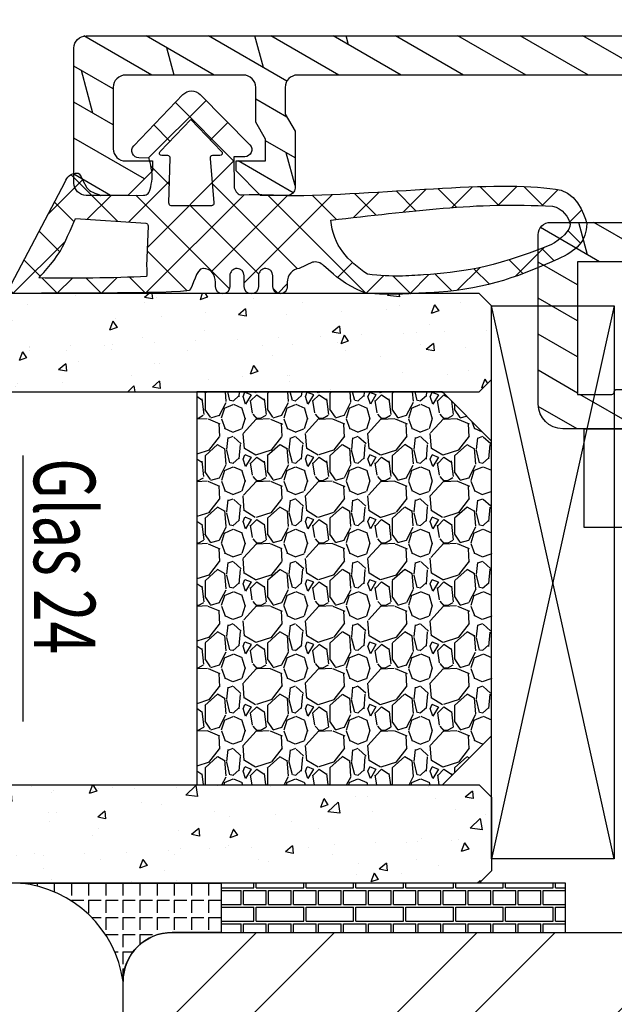
# Model space of a CAD drawing. Units: millimetres. Extents: x 0 to 297, y 0 to 210.
# Drawn here: x 66 to 90, y 138 to 178 of the extents above; entities that cross this region are included whole.
import ezdxf

# ---------------------------------------------------------------- set-up
doc = ezdxf.new("R2010")
doc.units = ezdxf.units.MM
doc.header["$LTSCALE"] = 10
for name, color, linetype in [('Aluhalter', 3, 'Continuous'), ('Aluprofile', 253, 'Continuous'), ('Bemaßung', 1, 'Continuous'), ('Dichtungen', 6, 'Continuous'), ('Flügelrahmen', 84, 'Continuous'), ('Glas', 150, 'Continuous'), ('Schraffur', 251, 'Continuous'), ('Silikon', 10, 'Continuous')]:
    doc.layers.add(name, color=color, linetype=linetype)
doc.styles.add('RomanS', font='romans.shx', dxfattribs={"width": 0.7})
pattern_1 = [(310, (-12.24999999999954, -1.999999999999941), (3.64369337992008, 0.3187817107780624), [0.381, -4.190999999999998]), (5.000000000000018, (-12.24999999999954, -1.999999999999941), (-0.7048565195133393, -3.821132857643598), [0.3048, -3.352799999999998]), (259.549, (-11.94635999999954, -1.973434999999938), (2.938850033319181, -3.502333756405834), [0.3237999999999999, -3.561799999999997]), (313.8158, (-12.24999999999954, -3.015999999999942), (5.421580817842596, 0.8408465586545439), [0.5715, -6.2865]), (263.3644, (-11.79820199999954, -2.945929999999941), (4.748084689324741, -4.948511117800981), [0.4857000000000001, -5.342699999999997]), (8.815999999999992, (-12.24999999999954, -3.015999999999942), (4.748092116278677, -4.948502357211951), [0.4572, -5.0292]), (339.0000000000001, (-11.74199999999954, -2.761999999999942), (3.032297596707663, 2.045310370335247), [0.381, -4.190999999999998]), (34.00000000000005, (-11.74199999999954, -2.761999999999942), (1.236040566952941, -3.683759322446383), [0.3048, -3.352799999999998]), (288.5486, (-11.48930999999954, -2.591557999999936), (4.268329815402489, -1.638457154321148), [0.3237999999999998, -3.561799999999997]), (322.5, (-12.24999999999954, -1.999999999999941), (0.0617720650118366, -1.691100777463059), [0, -3.312159999999998, 0, -3.403599999999998, 0, -3.365499999999998]), (352.5, (-12.24999999999954, -1.999999999999941), (1.336393250206113, -2.003611496362389), [0, -1.940559999999995, 0, -3.235959999999995, 0, -1.282699999999997]), (32.50000000000003, (-13.38283999999954, -1.999999999999941), (2.711811903337423, 0.1145748798534697), [0, -1.27, 0, -3.9624, 0, -5.257799999999996]), (42.50000000000002, (-13.89083999999954, -1.999999999999941), (2.962583627720361, -0.5085298206666597), [0, -1.650999999999999, 0, -2.63144, 0, -3.7338])]

# ---------------------------------------------------------------- blocks, each defined once
blk = doc.blocks.new('C-MEH40')
at = {"layer": 'Aluhalter'}
for p, q in [((0, -9.618750000000542), (0, 9.618750000000542)), ((0, 9.618750000000542), (3.999999999999948, 9.618750000000542)), ((0, -9.618750000000542), (0, 9.618750000000542)), ((0, 9.618750000000542), (3.999999999999948, 9.618750000000542)), ((3.999999999999948, -9.618750000000542), (3.999999999999948, 9.618750000000542)), ((3.999999999999948, -9.618750000000542), (3.999999999999948, 9.618750000000542)), ((-1.620000000000124, 7.846875000000409), (-6.075000000000049, 7.846875000000409)), ((-6.075000000000049, -7.846875000000409), (-6.075000000000049, 7.846875000000409)), ((-1.620000000000124, 7.846875000000409), (-6.075000000000049, 7.846875000000409)), ((-6.075000000000049, -7.846875000000409), (-6.075000000000049, 7.846875000000409)), ((-1.620000000000124, -7.846875000000409), (-1.620000000000124, 7.846875000000409)), ((-1.620000000000124, -7.846875000000409), (-1.620000000000124, 7.846875000000409)), ((-1.620000000000124, 7.340625000000499), (-6.075000000000049, 7.340625000000499)), ((-1.620000000000124, 7.340625000000499), (-6.075000000000049, 7.340625000000499)), ((-5.768210474999937, 4.088975174999855), (-6.075000000000049, 4.088975174999855)), ((-5.768210474999937, 4.088975174999855), (-6.075000000000049, 4.088975174999855)), ((-5.768210474999937, 4.088975174999855), (-3.569565712499982, 1.890337499999755)), ((-5.768210474999937, 4.088975174999855), (-5.768210474999937, -4.092011662500225)), ((-5.768210474999937, 4.088975174999855), (-3.569565712499982, 1.890337499999755)), ((-5.768210474999937, 4.088975174999855), (-5.768210474999937, -4.092011662500225)), ((-1.620000000000124, 3.5437500000005), (0, 3.5437500000005)), ((-1.620000000000124, 3.5437500000005), (0, 3.5437500000005)), ((-3.569565712499982, 1.890337499999755), (-3.569565712499982, -1.893375000000331)), ((3.999999999999948, 1.890337499999755), (-3.569565712499982, 1.890337499999755)), ((-3.569565712499982, 1.890337499999755), (-3.569565712499982, -1.893375000000331)), ((3.999999999999948, 1.890337499999755), (-3.569565712499982, 1.890337499999755)), ((-5.768210474999937, -4.092011662500225), (-3.569565712499982, -1.893375000000331)), ((-5.768210474999937, -4.092011662500225), (-3.569565712499982, -1.893375000000331)), ((3.999999999999948, -1.893375000000331), (-3.569565712499982, -1.893375000000331)), ((3.999999999999948, -1.893375000000331), (-3.569565712499982, -1.893375000000331)), ((-1.620000000000124, -3.543749999999588), (0, -3.543749999999588)), ((-1.620000000000124, -3.543749999999588), (0, -3.543749999999588)), ((-5.768210474999937, -4.092011662500225), (-6.075000000000049, -4.092011662500225)), ((-5.768210474999937, -4.092011662500225), (-6.075000000000049, -4.092011662500225)), ((-1.620000000000124, -7.846875000000409), (-6.075000000000049, -7.846875000000409)), ((-1.620000000000124, -7.846875000000409), (-6.075000000000049, -7.846875000000409)), ((0, -9.618750000000542), (3.999999999999948, -9.618750000000542)), ((0, -9.618750000000542), (3.999999999999948, -9.618750000000542))]:
    blk.add_line(p, q, dxfattribs=at)
blk = doc.blocks.new('A-FL41-14')
at = {"layer": 'Aluprofile'}
h = blk.add_hatch(dxfattribs=at)
h.set_pattern_fill('DOLMIT', color=256, scale=0.2, angle=120, style=0)
h.set_pattern_definition([(120, (0, 0), (-1.099852262806237, -0.6349999999999997), []), (165, (0, 0), (-0.9297038919127659, -3.469702160612961), [1.796051999999999, -3.592099999999998])])
edge = h.paths.add_edge_path()
edge.add_line((-7.39999999258066, -11.50012920801964), (-6.799999994791277, -11.50012920801964))
edge.add_line((-6.799999994791277, -11.50012920801964), (-6.799999994791277, -10.60000000018272))
edge.add_line((-6.799999994791277, -10.60000000018272), (-1.999999997496388, -10.60000000018272))
edge.add_line((-1.999999997496388, -10.60000000018272), (-1.99999999695342, -10.90012920825245))
edge.add_arc((-1.399999996527355, -10.90012920759357), 0.6000000004260644, 180.000000062918, 269.9999999593054)
edge.add_line((-1.399999996953509, -11.50012920801964), (-1.202918374955288, -11.50012920801964))
edge.add_line((-1.202918374955288, -11.50012920801964), (-0.1581415693451618, -10.89692703805781))
edge.add_arc((-0.3081415681996122, -10.63711941890795), 0.2999999977077538, 300.0000000001265, 420.0000000001741)
edge.add_line((-0.158141569346526, -10.37731179975731), (-0.385686858181316, -10.24593846202583))
edge.add_arc((-0.135666419664534, -9.812975092673527), 0.4999674978206276, 134.995145585699, 239.9951448359786, ccw=False)
edge.add_line((-0.4891668734323959, -9.459414732815503), (-0.2928932160846216, -9.26314107546807))
edge.add_arc((-0.9999999972720643, -8.556034294281321), 1.000000000000774, 315.0000000000281, 360.000000018475)
edge.add_line((2.7287115e-09, -8.556034293958872), (1.9997515e-09, -6.300000001674789))
edge.add_arc((-0.799999998025896, -6.300000001933764), 0.8000000000256473, 1.85478499e-08, 180.0000000185152)
edge.add_line((-1.599999998051543, -6.300000002192287), (-1.599999997179335, -9.000000000182691))
edge.add_line((-1.599999997179335, -9.000000000182691), (-6.799999993437495, -9.000000000182691))
edge.add_line((-6.799999993437495, -9.000000000182691), (-6.800000003711602, 9.000000001933701))
edge.add_line((-6.800000003711602, 9.0000000019337), (-1.399999996469204, 9.0000000019337))
edge.add_line((-1.399999996469204, 9.0000000019337), (-1.399999997097209, 7.600000001981697))
edge.add_arc((-1.499999997097684, 7.600000002027512), 0.1000000000004779, 270.0000004109532, 359.99999997374846, ccw=False)
edge.add_arc((-1.499999995615264, 7.400000001980912), 0.1000000000461219, 90.00000043841032, 179.9999999264274)
edge.add_line((-1.599999995661389, 7.400000002109322), (-1.599999997594522, 6.300000003339277))
edge.add_arc((-0.7999999997969094, 6.300000001933822), 0.7999999977976127, 179.9999998993418, 359.9999998993092)
edge.add_line((-1.9992967e-09, 6.300000000527916), (3.800551e-09, 9.600000000807311))
edge.add_arc((-0.9999999961990518, 9.600000001256547), 0.9999999999996028, 359.9999999742608, 449.9999999701635)
edge.add_line((-0.9999999956783083, 10.60000000125615), (-7.900000003992544, 10.60000000603975))
edge.add_arc((-7.900000004339797, 10.10000000604003), 0.4999999999997196, 89.99999996020767, 180.000000032693)
edge.add_line((-8.400000004339518, 10.10000000575473), (-8.400000002091701, 5.600000010470806))
edge.add_arc((-8.900000002091645, 5.600000010149811), 0.4999999999999434, -90.00000000000631, 3.6783319501410006e-08, ccw=False)
edge.add_line((-8.900000002091701, 5.100000010149869), (-13.89672542901121, 5.100000010149869))
edge.add_arc((-13.89672542901121, 5.600000010149869), 0.5, 180, 270, ccw=False)
edge.add_line((-14.39672542901121, 5.600000010149869), (-14.39672542901121, 20.4000000072607))
edge.add_arc((-13.89672542901126, 20.40000000726076), 0.4999999999999467, 90.00000000218267, 180.0000000000061, ccw=False)
edge.add_line((-13.89672542903031, 20.9000000072607), (-12.79967629298221, 20.9000000073022))
edge.add_line((-12.79967629298221, 20.9000000073022), (-12.1068559700891, 20.50000000738032))
edge.add_line((-12.1068559700891, 20.50000000738032), (-9.79967629277621, 20.5000000089608))
edge.add_arc((-9.799676292981696, 20.80000000896092), 0.3000000000001215, 270.0000000392448, 360.0000000021597)
edge.add_line((-9.499676292981574, 20.80000000897223), (-9.499676293024322, 21.90000000731959))
edge.add_line((-9.499676293024322, 21.90000000731959), (-10.49967629305524, 22.90000000735176))
edge.add_line((-10.49967629305524, 22.90000000735176), (-10.89967629306125, 22.90000000735188))
edge.add_line((-10.89967629306125, 22.90000000735188), (-10.89967629301668, 21.70000000735172))
edge.add_line((-10.89967629301668, 21.70000000735172), (-11.78531693912259, 21.70000000735172))
edge.add_line((-11.78531693912259, 21.70000000735172), (-12.47813726208619, 22.10000000731463))
edge.add_line((-12.47813726208619, 22.10000000731463), (-13.89640171313726, 22.10000000726063))
edge.add_arc((-13.89640171315627, 22.60000000726072), 0.5000000000000889, 180.0000000032276, 270.00000000217847, ccw=False)
edge.add_line((-14.39640171315636, 22.60000000723255), (-14.39640171342739, 27.39987079195123))
edge.add_arc((-13.89640171342721, 27.39987079197959), 0.500000000000183, 90.00000000002098, 180.0000000032496, ccw=False)
edge.add_line((-13.89640171342739, 27.89987079197977), (-11.39967629297348, 27.89987079197999))
edge.add_arc((-11.39967629297359, 27.39987079197988), 0.5000000000001102, -1.2221335055073723e-11, 89.99999999998761, ccw=False)
edge.add_line((-10.89967629297348, 27.39987079197977), (-10.89967629297348, 26.30003589746548))
edge.add_line((-10.89967629297348, 26.30003589746548), (-10.49967629297066, 26.30003589746548))
edge.add_line((-10.49967629297066, 26.30003589746548), (-9.499676293003404, 27.30003589741136))
edge.add_line((-9.499676293003404, 27.30003589741136), (-9.499676293003404, 28.99987079198002))
edge.add_arc((-9.999676293003404, 28.99987079198002), 0.5, 0, 90)
edge.add_line((-9.999676293003404, 29.49987079198002), (-15.49672542901157, 29.49987079198002))
edge.add_arc((-15.49672542901157, 28.99987079198002), 0.5, 90, 180)
edge.add_line((-15.99672542901157, 28.99987079198002), (-15.99672542901157, 5.000000010150188))
edge.add_arc((-14.49672542901157, 5.000000010150188), 1.5, 180, 270)
edge.add_line((-14.49672542901157, 3.500000010150188), (-9.899999997672467, 3.500000010150188))
edge.add_arc((-9.89999999767258, 2.000000010150074), 1.500000000000114, 2.3340874122368405e-08, 89.99999999999568, ccw=False)
edge.add_line((-8.399999997672467, 2.000000010761139), (-8.39999999258157, -10.50012920859092))
edge.add_arc((-7.399999992663025, -10.5001292081011), 0.9999999999185416, 180.0000000280647, 270.0000000047193)
for p, q in [((3.174137e-10, -1), (-3.174137e-10, 1)), ((-0.9999999999997726, 0), (1.000000000000227, 0))]:
    blk.add_line(p, q, dxfattribs=at)
blk.add_lwpolyline([(-7.39999999258066, -11.50012920801964), (-6.799999994791277, -11.50012920801964), (-6.799999994791277, -10.60000000018272), (-1.999999997496388, -10.60000000018272), (-1.99999999695342, -10.90012920825245, 0.414213561843433), (-1.399999996953509, -11.50012920801964), (-1.202918374955288, -11.50012920801964), (-0.1581415693451618, -10.89692703805781, 0.577350269189904), (-0.158141569346526, -10.37731179975731), (-0.385686858181316, -10.24593846202583, -0.4931454219644828), (-0.4891668734323959, -9.459414732815503), (-0.2928932160846216, -9.26314107546807, 0.1989123674633323), (2.7287115e-09, -8.556034293958872), (1.9997515e-09, -6.300000001674789, 0.9999999999997156), (-1.599999998051543, -6.300000002192287), (-1.599999997179335, -9.000000000182691), (-6.799999993437495, -9.000000000182691), (-6.800000003711602, 9.0000000019337), (-1.399999996469204, 9.0000000019337), (-1.399999997097209, 7.600000001981697, -0.4142135601381264), (-1.499999996380438, 7.500000002027036, 0.414213559755864), (-1.599999995661389, 7.400000002109322), (-1.599999997594522, 6.300000003339277, 0.9999999999997156), (-1.9992967e-09, 6.300000000527916), (3.800551e-09, 9.600000000807311, 0.4142135623521506), (-0.9999999956783083, 10.60000000125615), (-7.900000003992544, 10.60000000603975, 0.4142135627436364), (-8.400000004339518, 10.10000000575473), (-8.400000002091701, 5.600000010470806, -0.4142135625611627), (-8.900000002091701, 5.100000010149869), (-13.89672542901121, 5.100000010149869, -0.4142135623730951), (-14.39672542901121, 5.600000010149869), (-14.39672542901121, 20.4000000072607, -0.4142135623619664), (-13.89672542903031, 20.9000000072607), (-12.79967629298221, 20.9000000073022), (-12.1068559700891, 20.50000000738032), (-9.79967629277621, 20.5000000089608, 0.4142135621835183), (-9.499676292981574, 20.80000000897223), (-9.499676293024322, 21.90000000731959), (-10.49967629305524, 22.90000000735176), (-10.89967629306125, 22.90000000735188), (-10.89967629301668, 21.70000000735172), (-11.78531693912259, 21.70000000735172), (-12.47813726208619, 22.10000000731463), (-13.89640171313726, 22.10000000726063, -0.4142135623677325), (-14.39640171315636, 22.60000000723255), (-14.39640171342739, 27.39987079195123, -0.414213562389599), (-13.89640171342739, 27.89987079197977), (-11.39967629297348, 27.89987079197999, -0.4142135623730951), (-10.89967629297348, 27.39987079197977), (-10.89967629297348, 26.30003589746548), (-10.49967629297066, 26.30003589746548), (-9.499676293003404, 27.30003589741136), (-9.499676293003404, 28.99987079198002, 0.4142135623730951), (-9.999676293003404, 29.49987079198002), (-15.49672542901157, 29.49987079198002, 0.4142135623730951), (-15.99672542901157, 28.99987079198002), (-15.99672542901157, 5.000000010150188, 0.4142135623730951), (-14.49672542901157, 3.500000010150188), (-9.899999997672467, 3.500000010150188, -0.4142135622537548), (-8.399999997672467, 2.000000010761139), (-8.39999999258157, -10.50012920859092, 0.4142135622537548)], format="xyb", close=True, dxfattribs=at)
blk = doc.blocks.new('D-Trockenverglasung')
at = {"layer": 'Dichtungen'}
for p, q in [((5.183272079000388, 7.863882743667869), (2.829207898564368, 5.50981856323186)), ((6.322391231354129, 5.393338406218376), (3.935379764835062, 7.780349872737446)), ((3.715011740565471, 6.204666672793209), (3.055054454798188, 6.864623958560486)), ((6.077799877555165, 6.962359318008829), (5.369196276093174, 6.253755716546838)), ((6.322229859541777, 5.410738075781601), (2.794583199536944, 1.883091415776774)), ((1.589858264079188, 2.94166647663799), (-0.3153108008357108, 4.846835541552891)), ((3.693655537041522, 4.429971652103319), (2.940979097906321, 5.182648091238526)), ((0.157270723062382, 4.633932611943706), (-1.254760664413147, 3.221901224468174)), ((3.697380941236103, 4.581940381689761), (2.026572699886429, 2.911132140340086)), ((8.904033883579485, 1.01564452977918), (5.435278842989994, 4.48439957036868)), ((6.730649257808797, 4.023106249834794), (2.747770472084481, 0.0402274641104796)), ((10.33707149113491, 4.03742603473325), (6.736923466349307, 0.4372780099476472)), ((11.69026051995924, 0.0254691176132695), (7.688873225024137, 4.026856412548368)), ((10.49381771181653, 3.017963149969794), (9.503396935457406, 4.008383926328924)), ((12.23206347457713, 4.136366793961633), (11.191480369298, 3.095783688682513)), ((12.10815629782851, 3.199675788171655), (11.22812438969326, 4.079707696306908)), ((13.72860946266351, 3.375273847550486), (12.92537674388322, 4.17850656633078)), ((14.144762971096, 4.253015066266669), (13.21354253917509, 3.321794634345768)), ((15.3812267344003, 3.518707800027526), (14.61944383999941, 4.280490694428415)), ((16.03660748878757, 4.34880835974441), (15.19296151734602, 3.505162388302863)), ((17.09829999825622, 3.597685760385435), (16.33682277787052, 4.359162980771138)), ((17.85588532402744, 4.37203497077045), (17.08119276314616, 3.597342409889165)), ((18.91585414341189, 3.576182839443589), (18.12782642819573, 4.364210554659756)), ((19.51119437974291, 4.231292802272093), (18.85857780753304, 3.578676230062221)), ((-0.188756478374458, 2.924229994877812), (-0.989807549286098, 3.725281065789451)), ((1.319118490382493, 3.999729155049982), (0.347891993036157, 3.028502657703653)), ((6.137437551848996, 0.1901384130820176), (2.326267527497619, 4.001308437433386)), ((8.502687437757018, 3.999093205569188), (5.404099690992608, 0.9005054588047869)), ((7.328530688553215, 0.7950965005916261), (4.546808056586655, 3.576819132558183)), ((20.48046665971366, 3.404513858028997), (19.98531337300025, 2.9093605713156)), ((-0.7667305736652708, 1.706152865954784), (-1.609160550606077, 2.548582842895595)), ((20.43386366178268, 2.058173321072807), (19.92033951246493, 2.571697470390553)), ((-0.5407798882129953, 2.1398307764545), (-2.676352222351184, 0.0042584423162992)), ((4.419006589479136, 0.1125181512380422), (2.789437495233085, 1.742087245484093)), ((18.95307430788378, 1.877121506199129), (17.77559729297015, 0.6996444912855041)), ((19.35620169650657, 1.339784062135072), (18.85595842026788, 1.840027338373764)), ((-1.56443143501653, 0.7078025030922248), (-2.228513525928008, 1.371884594003695)), ((11.15339756257157, 1.261649657742245), (10.54256131509765, 0.6508134102683272)), ((18.08675528139858, 0.8131792530292401), (17.52333035936127, 1.37660417506655)), ((16.34162562831458, 1.061724050843764), (15.41520214067211, 0.135300563201298)), ((16.72329402959871, 0.3805892806152755), (16.09361432888728, 1.01026898132671)), ((-0.8705941861889741, 0.0139652542646616), (-1.494178104546605, 0.6375491726223004)), ((-0.2550957290365972, 0.629463711417067), (-0.8705934401667574, 0.0139660002868993)), ((0.9185206858953024, 0.0209016063942187), (0.3077948834448492, 0.631627408844672)), ((1.563052938623624, 0.6515611548634582), (0.9324773934556276, 0.0209856096954582)), ((2.696126580021725, 0.0393469364816284), (2.06862369073378, 0.6668498257695747)), ((12.41610194436556, 0.7283028153224153), (11.7083683933681, 0.0205692643249549)), ((13.5157293301082, -0.003948468321866), (12.79729760440593, 0.7144832573804081)), ((14.26187041354296, 0.7780200602859823), (13.47799844656899, -0.0058519066879867)), ((15.1983587047859, 0.109473381214265), (14.5093514599684, 0.7984806260317541)), ((-2.657344882637076, 0.0046647264989375), (-2.84786650120179, 0.1951863450636466)), ((0.9185213941960626, 0.0209008980934655), (0.9185206850323766, 0.0209016072571444)), ((0.9324773968924944, 0.020985613132325), (0.9324769964172075, 0.0209852126570382)), ((2.696127152728732, 0.0393463637746194), (2.696127152526798, 0.0393463639765628)), ((8.119997648642679, 0.0036295405021605), (7.915512189055732, 0.2081150000891085)), ((8.489099025230885, 0.3934023446153958), (8.104170111788953, 0.0084734311734636))]:
    blk.add_line(p, q, dxfattribs=at)
for points, knots in [([(19.63673900451071, 4.206881816304516), (17.38502459478849, 4.673347745123962), (12.64939633958015, 4.036694099290635), (8.801913700691273, 3.994781156960833), (7.891374963712094, 4.001110221398644), (7.472106843052372, 4.065878016537538), (6.641149811802377, 4.018335698829201), (6.497489330031541, 3.997665125912531), (6.373465892531541, 4.167852842926428), (6.332469256246824, 4.306690191016706), (6.332469256246824, 4.306690191016706), (6.32075593159405, 5.569662196225037), (6.32075593159405, 5.569662196225037), (6.32075593159405, 5.569662196225037), (6.758627567878761, 5.569662196225037), (6.758627567878761, 5.569662196225037), (6.874727285760712, 5.569662196225037), (6.98014720763571, 5.638219596398648), (7.025966977600987, 5.74467304691948), (7.07316478576071, 5.850437478343089), (7.052149703295427, 5.974460915843089), (6.973257016663495, 6.059899283898642), (6.973257016663495, 6.059899283898642), (4.94685185173293, 8.102151888065311), (4.94685185173293, 8.102151888065311), (4.855212311802374, 8.197581033030591), (4.728432797913483, 8.251669032162537), (4.596141131246824, 8.251669032162537), (4.463849464580164, 8.251669032162537), (4.336725441142647, 8.197581033030591), (4.244741391663495, 8.102151888065311), (4.244741391663495, 8.102151888065311), (2.240040328295433, 6.016835590322257), (2.240040328295433, 6.016835590322257), (2.161492151212085, 5.931397222266702), (2.141166087844053, 5.807373784766702), (2.18733036735793, 5.701264843794483), (2.23383915642043, 5.595155902822256), (2.338914568746814, 5.526253993100032), (2.454669777080141, 5.526253993100032), (2.454669777080141, 5.526253993100032), (2.862913592184325, 5.508339496572261), (2.862913592184325, 5.508339496572261), (2.862913592184325, 5.508339496572261), (3.001750940274602, 5.007078103343086), (2.994860749302373, 4.764198871572261), (2.988315067878771, 4.521664149350036), (2.889440827427391, 4.134779926259758), (2.830185185066254, 4.080347417579201), (2.77058503315655, 4.023847851606976), (2.720631148607935, 3.996287087718093), (2.639326895135693, 4.00179924049587), (2.639326895135693, 4.00179924049587), (0.8816391781218158, 3.999043164106978), (0.8816391781218158, 3.999043164106978), (0.7111069515593158, 4.08861564674587), (0.4289536312468273, 4.138225021745863), (0.33662507221905, 4.30737921011392), (0.33662507221905, 4.30737921011392), (0.1602361833301416, 4.62846210941948), (0.1602361833301416, 4.62846210941948), (0.0654960574620986, 4.802094921919483), (0.0561942996496043, 4.929563454905586), (-0.1408651621559613, 4.907170334245869), (-0.3375801144129014, 4.884432704037536), (-0.470216290628173, 4.735949088586146), (-0.5535876013920529, 4.554048046919483), (-0.5535876013920529, 4.554048046919483), (-2.877304506774009, 0.1392575758531365), (-2.877304506774009, 0.1392575758531365), (-2.891084888718466, 0.1075626973809136), (-2.889362340975393, 0.0717337043253537), (-2.870758825350406, 0.0441729404364679), (-2.852155309725388, 0.0152341383531365), (-2.819771412155944, -0.0013023199801978), (-2.786698495489304, 7.57182142408e-05), (-2.415317202086498, 0.0303925584920251), (4.303308014927381, -0.0192168165079778), (4.493477285760715, 0.1337454230753536), (4.684335575691261, 0.2853296244642465), (4.760472185934318, 1.021891039394799), (5.05778392638571, 1.022580058492025), (5.05778392638571, 1.022580058492025), (5.082588613885715, 1.022580058492025), (5.082588613885715, 1.022580058492025), (5.211779694614874, 1.022580058492025), (5.335458622566261, 0.9715926452975763), (5.426409143399594, 0.8792640862697993), (5.51804868333015, 0.788313565436468), (5.56938060607321, 0.5953882182142465), (5.56938060607321, 0.465852627936464), (5.56938060607321, 0.465852627936464), (5.56938060607321, 0.2853296244642465), (5.56938060607321, 0.2853296244642465), (5.56938060607321, 0.1240991557142408), (5.699949724996826, -0.0068144727579735), (5.861180193746815, -0.0068144727579735), (6.022410662496824, -0.0068144727579735), (6.153324290969035, 0.1240991557142408), (6.153324290969035, 0.2853296244642465), (6.153324290969035, 0.2853296244642465), (6.153324290969035, 0.730435961269798), (6.153324290969035, 0.730435961269798), (6.153324290969035, 0.8076061001586865), (6.184330150344035, 0.8820201626586905), (6.238762659024597, 0.9371416904364691), (6.293539677253761, 0.9915741991170248), (6.367609230205161, 1.022580058492025), (6.445468388191271, 1.022580058492025), (6.445468388191271, 1.022580058492025), (6.445468388191271, 1.022580058492025), (6.445468388191271, 1.022580058492025), (6.606698856941262, 1.022580058492025), (6.73692346631627, 0.8916664300198036), (6.73692346631627, 0.730435961269798), (6.73692346631627, 0.730435961269798), (6.73692346631627, 0.2853296244642465), (6.73692346631627, 0.2853296244642465), (6.73692346631627, 0.1240991557142408), (6.867837094788482, -0.0068144727579735), (7.02906756353849, -0.0068144727579735), (7.190642541837092, -0.0068144727579735), (7.32121166076071, 0.1240991557142408), (7.32121166076071, 0.2853296244642465), (7.32121166076071, 0.2853296244642465), (7.32121166076071, 0.730435961269798), (7.32121166076071, 0.730435961269798), (7.32121166076071, 0.8076061001586865), (7.35221752013571, 0.8820201626586905), (7.406650028816271, 0.9371416904364691), (7.461771556594044, 0.9915741991170248), (7.536185619094041, 1.022580058492025), (7.61335575798293, 1.022580058492025), (7.774586226732932, 1.022580058492025), (7.905155345656535, 0.8916664300198036), (7.905155345656535, 0.730435961269798), (7.905155345656535, 0.730435961269798), (7.905155345656535, 0.2853296244642465), (7.905155345656535, 0.2853296244642465), (7.905155345656535, 0.1240991557142408), (8.036413483677377, -0.0068144727579735), (8.19764395242737, -0.0068144727579735), (8.274814091316273, -0.0068144727579735), (8.34922815381627, 0.0241913866170265), (8.403660662496815, 0.0786238952975751), (8.458782190274603, 0.1337454230753536), (8.489099030552381, 0.2081594855753579), (8.489099030552381, 0.2853296244642465), (8.489099030552381, 0.2853296244642465), (8.489099030552381, 0.465852627936464), (8.489099030552381, 0.465852627936464), (8.489099030552381, 0.734570075853135), (8.706829065274603, 1.022580058492025), (8.976235532288484, 1.022580058492025), (8.976235532288484, 1.022580058492025), (9.512292389927381, 1.276828105367022), (9.512292389927381, 1.276828105367022), (9.678345992357931, 1.314724155714245), (9.851289785760711, 1.262358704325357), (9.96980107048293, 1.140402324117024), (9.96980107048293, 1.140402324117024), (10.37425528055237, 0.7938257182142437), (10.37425528055237, 0.7938257182142437), (10.63470449930236, 0.5333764994642465), (11.51527090555235, 7.57182142408e-05), (11.84944516770515, -0.0013023199801978), (12.95807689513569, -0.0605579623413135), (13.49688982916348, 7.57182142408e-05), (14.26996925624681, 0.0372827494642465), (16.38319082742738, 0.1392575758531294), (17.66063223367737, 0.5816078362697965), (19.50582537603848, 1.406363695644792), (20.2416977718718, 1.719867384880906), (20.68956018506627, 2.148437263353123), (20.68404803228849, 2.851236742519794), (20.68404803228849, 2.851236742519794), (20.41946469895515, 4.014645488179517), (19.63673900451071, 4.206881816304516)], [0, 0, 0, 0, 1, 1, 1, 2, 2, 2, 3, 3, 3, 4, 4, 4, 5, 5, 5, 6, 6, 6, 7, 7, 7, 8, 8, 8, 9, 9, 9, 10, 10, 10, 11, 11, 11, 12, 12, 12, 13, 13, 13, 14, 14, 14, 15, 15, 15, 16, 16, 16, 17, 17, 17, 18, 18, 18, 19, 19, 19, 20, 20, 20, 21, 21, 21, 22, 22, 22, 23, 23, 23, 24, 24, 24, 25, 25, 25, 26, 26, 26, 27, 27, 27, 28, 28, 28, 29, 29, 29, 30, 30, 30, 31, 31, 31, 32, 32, 32, 33, 33, 33, 34, 34, 34, 35, 35, 35, 36, 36, 36, 37, 37, 37, 38, 38, 38, 39, 39, 39, 40, 40, 40, 41, 41, 41, 42, 42, 42, 43, 43, 43, 44, 44, 44, 45, 45, 45, 46, 46, 46, 47, 47, 47, 48, 48, 48, 49, 49, 49, 50, 50, 50, 51, 51, 51, 52, 52, 52, 53, 53, 53, 54, 54, 54, 55, 55, 55, 56, 56, 56, 57, 57, 57, 58, 58, 58, 59, 59, 59, 59]), ([(5.443290111281541, 5.622027647613926), (5.443290111281541, 5.622027647613926), (5.74818106180237, 5.622027647613926), (5.74818106180237, 5.622027647613926), (5.786766131246821, 5.622027647613926), (5.82225061475377, 5.644765277822257), (5.837409034892656, 5.680594270877811), (5.852222945482932, 5.716767773481983), (5.845332754510705, 5.758453428863922), (5.818461009719044, 5.786703211850037), (5.818461009719044, 5.786703211850037), (4.565479781420433, 7.089293815148642), (4.565479781420433, 7.089293815148642), (4.565479781420433, 7.089293815148642), (3.31318757221905, 5.786703211850037), (3.31318757221905, 5.786703211850037), (3.286315827427386, 5.758453428863922), (3.278736617357935, 5.716767773481983), (3.294584056594031, 5.680594270877811), (3.309397967184338, 5.644765277822257), (3.344537941142647, 5.622027647613926), (3.383467520135693, 5.622027647613926), (3.383467520135693, 5.622027647613926), (3.623935185066271, 5.622027647613926), (3.623935185066271, 5.622027647613926), (3.653563006246825, 5.622027647613926), (3.68043475103849, 5.608936284766706), (3.699382776212102, 5.586887673655589), (3.71729727273987, 5.564494552995867), (3.725220992357946, 5.535555750912536), (3.720053349128761, 5.506961458377817), (3.720053349128761, 5.506961458377817), (3.67561161735793, 3.693807704037538), (3.67561161735793, 3.693807704037538), (3.67078848367737, 3.665557921051421), (3.678367693746821, 3.636619118968086), (3.696971209371838, 3.61457050785698), (3.715574724996825, 3.592521896745871), (3.742790979337086, 3.579430533898643), (3.771385271871821, 3.579430533898643), (3.771385271871821, 3.579430533898643), (5.408150137323217, 3.573918381120869), (5.408150137323217, 3.573918381120869), (5.43881148714959, 3.573918381120869), (5.467750289232938, 3.588387782162531), (5.486009295309315, 3.613192469662536), (5.504612810934318, 3.637997157162537), (5.510469473260711, 3.669692035634758), (5.501512224996815, 3.698630837718086), (5.501512224996815, 3.698630837718086), (5.34992802360793, 5.49697068146809), (5.34992802360793, 5.49697068146809), (5.34165979444127, 5.526253993100032), (5.346827437670441, 5.557948871572257), (5.365086443746818, 5.582753559072257), (5.383689959371821, 5.606869227475037), (5.412284251906541, 5.622027647613926), (5.443290111281541, 5.622027647613926)], [0, 0, 0, 0, 1, 1, 1, 2, 2, 2, 3, 3, 3, 4, 4, 4, 5, 5, 5, 6, 6, 6, 7, 7, 7, 8, 8, 8, 9, 9, 9, 10, 10, 10, 11, 11, 11, 12, 12, 12, 13, 13, 13, 14, 14, 14, 15, 15, 15, 16, 16, 16, 17, 17, 17, 18, 18, 18, 19, 19, 19, 19]), ([(19.22883969895515, 1.984450718214233), (19.62847077534403, 2.191156447380901), (20.03499204270516, 2.593543600158681), (20.00467520242738, 2.825054016825347), (19.9743583621496, 3.056564433492013), (19.68497034131627, 3.515451152242013), (19.2922294558996, 3.556792298075348), (16.15719256353848, 3.740071377936456), (13.54512116596905, 3.348708530714239), (10.26676830138571, 2.993174676547573), (10.34876157395516, 1.938975457797575), (10.96818974235793, 1.338839824117022), (11.75987268506625, 0.7869355272420222), (12.81751699930235, 0.6615340515475765), (13.39491500277459, 0.7276798848809137), (14.04121491596903, 0.7607528015475751), (15.54189850971904, 0.8765080098809079), (16.69876157395514, 0.9867510654364579), (19.22883969895515, 1.984450718214233)], [0, 0, 0, 0, 1, 1, 1, 2, 2, 2, 3, 3, 3, 4, 4, 4, 5, 5, 5, 6, 6, 6, 6]), ([(2.826740089580141, 2.764320941884752), (2.827429108677391, 2.815308355079201), (2.78712149148987, 2.858027539106977), (2.736823097392658, 2.861472634593086), (2.736823097392658, 2.861472634593086), (-0.1308743852462442, 3.061977191884756), (-0.1308743852462442, 3.061977191884756), (-0.1308743852462442, 3.061977191884756), (-0.5074233218781786, 2.149815301547576), (-0.7602933305587385, 1.717111308492019), (-1.012474320142074, 1.284407315436467), (-1.628457393058738, 0.6394854404364665), (-1.628457393058738, 0.6394854404364665), (-0.271089771530967, 0.6188148675198022), (1.434921513191254, 0.6263940775892465), (2.766450918573212, 0.6973630446031294), (2.793667172913501, 0.7152775411309094), (2.766450918573212, 1.079079624464239), (2.766450918573212, 1.112152541130909), (2.766450918573212, 1.112152541130909), (2.826740089580141, 2.764320941884752), (2.826740089580141, 2.764320941884752)], [0, 0, 0, 0, 1, 1, 1, 2, 2, 2, 3, 3, 3, 4, 4, 4, 5, 5, 5, 6, 6, 6, 7, 7, 7, 7])]:
    blk.add_open_spline(points, degree=3, knots=knots, dxfattribs=at)
blk = doc.blocks.new('Glas 24mm ob')
at = {"layer": 'Glas'}
h = blk.add_hatch(dxfattribs=at)
h.set_pattern_fill('AR-CONC', color=256, scale=0.02, style=0)
h.set_pattern_definition(pattern_1)
h.paths.add_polyline_path([(-23.99999999999931, -5.499999999999808), (-23.49999999999931, -4.999999999999809), (-20.49999999999977, -4.999999999999809), (-19.99999999999977, -5.499999999999807), (-19.99999999999976, -26.0045508201693), (-23.99999999999931, -26.0045508201693)])
h = blk.add_hatch(dxfattribs=at)
h.set_pattern_fill('GRAVEL', color=251, scale=0.1, style=0)
h.set_pattern_definition([(131.9872, (-10.42119999999954, -4.539999999999941), (-20.32001726589601, 22.86002808951257), [0.341721, -33.8305]), (175.0303, (-10.64979999999954, -4.285999999999941), (30.48004930617913, -2.539982075387449), [0.5864050000000001, -58.05399999999998]), (227.4896, (-11.23399999999954, -4.235199999999939), (25.39998151833169, 27.94002729246042), [0.413482, -40.93469999999999]), (92.72629999999997, (-12.22459999999954, -3.600199999999942), (2.539988970828179, -50.79998365336643), [0.5340050000000001, -52.8664]), (67.16629999999999, (-12.24999999999954, -3.066799999999939), (-12.70003605550189, -30.48001733005111), [0.5236340000000002, -51.8398]), (2.726299999999981, (-12.04679999999954, -2.584199999999936), (-50.79998365336643, -2.539988970828181), [0.5340050000000001, -52.8664]), (322.3058, (-11.51339999999954, -2.558799999999942), (-33.02002086123995, 25.39997735698488), [0.706194, -69.91310000000001]), (287.7447, (-10.95459999999954, -2.990599999999941), (17.7800355654672, -55.88001620603638), [0.6667200000000002, -66.00529999999999]), (238.5704, (-10.75139999999954, -3.625599999999941), (-20.32000523526447, -33.0199611599727), [0.535813, -53.04549999999998]), (184.7636, (-11.03079999999954, -4.082799999999942), (27.93997805305446, 2.539976162721159), [0.6117130000000001, -29.97390000000001]), (137.6026, (-11.64039999999954, -4.133599999999941), (-30.48000091723972, 27.93996365063696), [0.7910780000000001, -78.3168]), (221.1859, (-9.709999999999537, -3.574799999999941), (-17.77998867422471, -15.239976557124), [0.270005, -26.7306]), (188.5308, (-9.913199999999536, -3.752599999999941), (33.01994959559142, 5.080012800045704), [0.5136820000000001, -50.85460000000001]), (135, (-10.42119999999954, -3.828799999999942), (-1e-15, 2.539998268700193), [0.3592090000000001, -3.232889999999998]), (156.8014, (-10.59899999999954, -4.133599999999939), (12.70004282559083, -5.080022274306258), [0.193441, -19.1506]), (68.19860000000001, (-10.77679999999954, -4.057399999999939), (-2.540001781894503, -7.620004908731861), [0.273566, -13.4048]), (329.0362, (-10.67519999999954, -3.803399999999941), (7.619991954808227, -5.080003958660546), [0.44432, -14.3663]), (198.4349, (-10.29419999999954, -4.031999999999941), (5.08000231818098, 2.539996222465076), [0.321287, -7.710899999999996]), (343.6105, (-12.24999999999954, -4.057399999999941), (25.40001401396935, -7.619984149967797), [0.4500880000000003, -44.55879999999999]), (289.6538, (-11.81819999999954, -4.184399999999942), (-10.15997168867651, 27.93996048854499), [0.3775989999999999, -37.38219999999999]), (66.80140000000003, (-10.29419999999954, -4.539999999999941), (-5.080022274306258, -12.70004282559083), [0.38688, -18.9572]), (16.38950000000003, (-10.14179999999954, -4.184399999999941), (-25.40001401396935, -7.619984149967817), [0.4500880000000003, -44.55879999999996]), (20.55599999999987, (-12.24999999999954, -2.482599999999941), (-12.70001576425591, -5.079993836050136), [0.4340350000000001, -21.2677]), (65.22490000000002, (-11.84359999999954, -2.330199999999936), (-12.69997040362683, -27.93998702615668), [0.3636719999999999, -36.00359999999999]), (293.1986, (-10.26879999999954, -1.999999999999941), (5.080022274306268, -12.70004282559083), [0.38688, -18.9572]), (342.646, (-10.11639999999954, -2.355599999999939), (-33.02000178185996, 10.15998467560562), [0.4257830000000002, -42.15239999999999]), (290.556, (-11.51339999999954, -1.999999999999941), (-5.079993836050146, 12.70001576425591), [0.217018, -21.4848]), (258.6901000000001, (-10.42119999999954, -1.999999999999941), (-2.539987462887345, -10.15996746090262), [0.129515, -12.822]), (194.0362, (-10.44659999999954, -2.126999999999942), (7.620005354697171, 2.539995604123642), [0.5236340000000002, -9.94905]), (173.991, (-10.95459999999954, -2.253999999999936), (25.39996254442795, -2.539994068547851), [0.485267, -48.0414]), (56.30990000000004, (-10.67519999999954, -3.574799999999941), (-2.540000871307232, -5.079995099231839), [0.366324, -8.791780000000001]), (6.842800000000034, (-10.47199999999954, -3.269999999999942), (43.18001785664342, 5.080022751654848), [0.639557, -63.316]), (299.0546, (-9.836999999999536, -3.193799999999939), (-10.15997636582909, 17.77995761083412), [0.261508, -25.8894]), (270, (-9.709999999999537, -3.422399999999942), (-2.539999999999999, -2.54), [0.1524, -2.387599999999999]), (239.7436, (-11.00539999999954, -2.330199999999936), (10.1599784668361, 17.77999103247756), [0.352867, -34.9339]), (311.9872, (-11.18319999999954, -2.634999999999942), (20.32001726589601, -22.86002808951257), [0.6834430000000002, -33.48880000000001]), (1.13e-14, (-10.72599999999954, -3.142999999999942), (2.54, -2.539999999999999), [0.6604000000000001, -1.879599999999999]), (34.69520000000001, (-10.06559999999954, -3.142999999999942), (-25.39995599095369, -17.78000169048477), [0.4016099999999999, -39.7593]), (105.9454, (-9.735399999999537, -2.914399999999941), (-2.540006479701476, 10.16002420320363), [0.369829, -18.1217]), (152.3540000000001, (-9.836999999999536, -2.558799999999942), (-48.25998304902272, 25.40001597472338), [0.6021450000000002, -59.61249999999999]), (184.5739, (-10.37039999999953, -2.279399999999939), (-33.02000760474751, -2.539987711219461), [0.6370289999999998, -63.06579999999999]), (184.5739, (-10.37039999999953, -2.279399999999939), (-33.02000760474751, -2.539987711219461), [0.6370289999999998, -63.06579999999999])])
h.paths.add_polyline_path([(-19.99999999999976, -16.99999999999988), (-3.999999999999536, -16.99999999999988), (-3.999999999999538, -6.999999999999765), (-5.999999999999539, -4.999999999999769), (-17.99999999999977, -4.999999999999769), (-19.99999999999977, -6.999999999999767)])
h = blk.add_hatch(dxfattribs=at)
h.set_pattern_fill('AR-CONC', color=256, scale=0.02, style=0)
h.set_pattern_definition(pattern_1)
h.paths.add_polyline_path([(5.1e-15, -26.0045508201693), (-3.999999999999533, -26.0045508201693), (-3.999999999999538, -5.499999999999807), (-3.499999999999538, -4.999999999999807), (-0.4999999999999992, -4.999999999999801), (1.1e-15, -5.499999999999803)])
at = {"layer": 'Aluhalter'}
for p, q in [((-1, 2.9e-15), (-23.49999999999954, -4.999999999999995)), ((-23.49999999999954, -1.6e-15), (-0.9999999999999987, -4.999999999999769))]:
    blk.add_line(p, q, dxfattribs=at)
blk.add_lwpolyline([(-23.49999999999954, -1.6e-15), (-1, 7e-16), (-0.9999999999999987, -4.999999999999769), (-23.49999999999954, -4.999999999999769)], close=True, dxfattribs=at)
at = {"layer": 'Glas'}
blk.add_line((-17.41227885000716, -24.08638496961033), (-6.587721149992137, -24.08638496961032), dxfattribs=at)
for points in [[(-19.99999999999976, -26.0045508201693), (-19.99999999999977, -5.499999999999808), (-20.49999999999977, -4.999999999999809), (-23.49999999999931, -4.999999999999809), (-23.99999999999931, -5.499999999999808), (-23.99999999999931, -26.0045508201693)], [(-3.999999999999533, -26.0045508201693), (-3.999999999999538, -5.499999999999807), (-3.499999999999538, -4.999999999999807), (-0.4999999999999992, -4.999999999999801), (1.1e-15, -5.499999999999803), (5.1e-15, -26.0045508201693)]]:
    blk.add_lwpolyline(points, dxfattribs=at)
at = {"layer": 'Glas', "color": 251}
blk.add_lwpolyline([(-19.99999999999976, -16.99999999999988), (-3.999999999999536, -16.99999999999988), (-3.999999999999538, -6.999999999999765), (-5.999999999999539, -4.999999999999769), (-17.99999999999977, -4.999999999999769), (-19.99999999999977, -6.999999999999767)], close=True, dxfattribs=at)
at = {"layer": 'Glas', "style": 'RomanS', "width": 0.7}
blk.add_text('Glas 24', height=2.5, dxfattribs=at).set_placement((-17.29892197229536, -23.63301794519452))

msp = doc.modelspace()

# ---------------------------------------------------------------- hatches: boundary and pattern name
at = {"layer": 'Dichtungen'}
h = msp.add_hatch(dxfattribs=at)
h.set_pattern_fill('AR-BRELM', color=256, scale=0.01, angle=-1.27e-14, style=0)
h.set_pattern_definition([(360, (-128.0477288311159, 642.9559876284534), (3e-16, 1.35484), [1.936749999999999, -0.09525]), (360, (-128.0477288311159, 643.5274876284536), (3e-16, 1.35484), [1.936749999999999, -0.09525]), (360, (-127.5397288311161, 643.6334056284533), (3e-16, 1.35484), [0.9207499999999998, -0.09525]), (360, (-127.5397288311161, 644.2049076284534), (3e-16, 1.35484), [0.9207499999999998, -0.09525]), (90, (-128.0477288311159, 642.9559876284534), (-2.032, 6e-16), [0.5715, -0.7833360000000003]), (90, (-128.1429788311159, 642.9559876284534), (-2.032, 6e-16), [0.5715, -0.7833360000000003]), (90, (-127.5397288311161, 643.6334056284533), (-1.016, 3e-16), [0.5715, -0.7833360000000003]), (90, (-127.634978831116, 643.6334056284533), (-1.016, 3e-16), [0.5715, -0.7833360000000003])])
h.paths.add_polyline_path([(73.73712060277877, 143.2068129903803), (73.73712060277877, 141.2060887502178), (87.75532388273302, 141.2060887502178), (87.75532388273302, 143.2068129903803)])
at = {"layer": 'Schraffur'}
h = msp.add_hatch(dxfattribs=at)
h.set_pattern_fill('STEEL', color=84, scale=2, style=0)
h.set_pattern_definition([(45, (0, 0), (-4.490128060534575, 4.490128060534575), []), (45, (0, 3.174999999999998), (-4.490128060534575, 4.490128060534575), [])])
h.paths.add_polyline_path([(111.2371206027788, 117.2060887502176), (111.2371206027788, 120.006088750218), (119.7371206027788, 120.006088750218), (119.7371206027788, 121.6387617622383), (119.7371206027788, 130.4060887502177), (119.7371206027788, 139.206088750218, 0.4142135623730951), (117.7371206027787, 141.2060887502174), (100.9206726401141, 141.2060887502174), (99.76597210173585, 141.2060887502174), (89.73712060277788, 141.2060887502178), (73.73712060277877, 141.2060887502178), (71.73712060277906, 141.2060887502178, 0.4142135623730951), (69.73712060277877, 139.206088750218), (69.73712060277877, 138.7513756364982), (69.73712060277839, 117.2060887502176)])
edge = h.paths.add_edge_path()
edge.add_arc((138.7371206027801, 88.70608875021833), 0.9999999999992608, 1.95032e-11, 90.0000000000684)
edge.add_line((138.7371206027787, 89.70608875021765), (132.7371206027787, 89.70608875021765))
edge.add_arc((132.7371206027791, 90.70608875021787), 1.000000000000198, 179.9999999999886, 269.9999999999886, ccw=False)
edge.add_line((131.7371206027787, 90.70608875021804), (131.7371206027787, 93.2060887502177))
edge.add_line((131.7371206027787, 93.2060887502177), (69.73712060277803, 93.2060887502177))
edge.add_line((69.73712060277803, 93.2060887502177), (69.73712060277707, 76.20608875021782))
edge.add_arc((72.73712060277678, 76.20608875021782), 2.999999999999822, 179.9999999999968, 270.0000000000032)
edge.add_line((72.73712060277701, 73.20608875021787), (146.7371206027793, 73.20608875021814))
edge.add_arc((146.7371206027793, 76.20608875021833), 2.999999999999976, 269.9999999999994, 360.0000000000135)
edge.add_line((149.7371206027793, 76.20608875021891), (149.7371206027779, 81.70608875021803))
edge.add_arc((147.7371206027782, 81.70608875021803), 1.999999999999914, -1.27e-14, 89.99999999995848)
edge.add_line((147.7371206027794, 83.70608875021787), (134.2371206027794, 83.70608875021787))
edge.add_line((134.2371206027795, 83.70608875021787), (134.2371206027793, 86.70608875021787))
edge.add_line((134.2371206027793, 86.70608875021787), (139.7371206027802, 86.70608875021787))
edge.add_line((139.7371206027801, 86.70608875021787), (139.7371206027793, 88.7060887502187))
h.paths.add_polyline_path([(144.5156706976514, 77.45943412645465), (147.7823373643183, 77.45943412645465), (147.7823373643183, 74.45943412645454), (144.5156706976514, 74.45943412645454)], flags=24)
h.paths.add_polyline_path([(124.3599460671931, 78.2894220835512), (124.3599460671931, 84.62275541688454), (128.5861365433836, 84.62275541688454), (128.5861365433836, 78.2894220835512)], flags=24)
h.paths.add_polyline_path([(71.81602679504206, 77.45943412645465), (75.08269346170874, 77.45943412645465), (75.08269346170874, 74.45943412645465), (71.81602679504206, 74.45943412645465)], flags=24)
at = {"layer": 'Silikon'}
h = msp.add_hatch(dxfattribs=at)
h.set_pattern_fill('ANGLE', color=256, scale=0.1, angle=-90.00000000000001, style=0)
h.set_pattern_definition([(270, (-83.94282125842471, 240.3033949741007), (0.6985000000000002, -1e-16), [0.508, -0.1905]), (360, (-83.94282125842471, 240.3033949741007), (1e-16, 0.6985000000000002), [0.508, -0.1905])])
edge = h.paths.add_edge_path()
edge.add_line((73.73712060277877, 141.2060887502178), (71.73712060277894, 141.2060887502178))
edge.add_arc((71.73712060277906, 139.2060887502176), 2.000000000000284, 90.00000000000325, 180.0000000000032)
edge.add_arc((65.11799029094539, 138.5642046893355), 4.663515839504811, 7.911278117912557, 84.57256362767237)
edge.add_line((65.55908908756903, 143.2068129903803), (73.73484519269377, 143.2068129903803))
edge.add_line((73.73484519269377, 143.2068129903803), (73.73712060277877, 141.2060887502178))

# ---------------------------------------------------------------- linework, layer by layer
at = {"layer": 'Dichtungen'}
msp.add_lwpolyline([(73.73712060277877, 143.2068129903803), (73.73712060277877, 141.2060887502178), (87.75532388273302, 141.2060887502178), (87.75532388273302, 143.2068129903803)], close=True, dxfattribs=at)
at = {"layer": 'Flügelrahmen'}
msp.add_lwpolyline([(69.73712060277803, 91.34246185222143), (69.73712060277877, 138.7513756364982), (69.73712060277877, 139.206088750218, -0.4142135623730951), (71.73712060277906, 141.2060887502178), (73.73712060277877, 141.2060887502178), (89.73712060277788, 141.2060887502178), (99.76597210173585, 141.2060887502174), (100.9206726401141, 141.2060887502174), (117.7371206027787, 141.2060887502174, -0.4142135623730951), (119.7371206027788, 139.206088750218), (119.7371206027788, 130.4060887502177)], format="xyb", dxfattribs=at)
at = {"layer": 'Silikon'}
msp.add_lwpolyline([(73.73712060277877, 141.2060887502178), (71.73712060277894, 141.2060887502178, 0.4142135623730951), (69.73712060277877, 139.2060887502174, 0.3475583320586069), (65.55908908756903, 143.2068129903803), (73.73484519269377, 143.2068129903803), (73.73484519269377, 143.2068129903803)], format="xyb", close=True, dxfattribs=at)

# ---------------------------------------------------------------- block references
at = {"rotation": 270}
msp.add_blockref('Glas 24mm ob', (89.73712060277822, 143.2068129903803), dxfattribs=at)
at = {"layer": 'Aluprofile', "rotation": 270}
msp.add_blockref('C-MEH40', (98.11837060277836, 161.7060887502174), dxfattribs=at)
at = {"layer": 'Bemaßung', "xscale": -1, "rotation": 90}
msp.add_blockref('A-FL41-14', (97.236991394758, 161.7060887502174), dxfattribs=at)
at = {"layer": 'Schraffur'}
msp.add_blockref('D-Trockenverglasung', (67.93031340487303, 167.2068129903796), dxfattribs=at)

# ---------------------------------------------------------------- texts
at = {"insert": (8.989289813915992, 201.6378241102483), "char_height": 5, "width": 232.8932447461243, "attachment_point": 1}
msp.add_mtext('{\\fArial|b1|i0|c0|p34;Holz-Aluminiumfenster mit flächenbündiger Außenschale - PLANO\\P\\fArial|b0|i0|c0|p34;Koppelstollen\\P\\H0.8x;Kantiges Innenprofil\\P\\fArial|b1|i0|c0|p34;\\H0.75x;Alusystem 8818\\P\\fArial|b0|i0|c0|p34;Getriebenutmitte 13.15mm\\P\\PHorizontalschnitt D-D}', dxfattribs=at)

doc.saveas('drawing.dxf')
